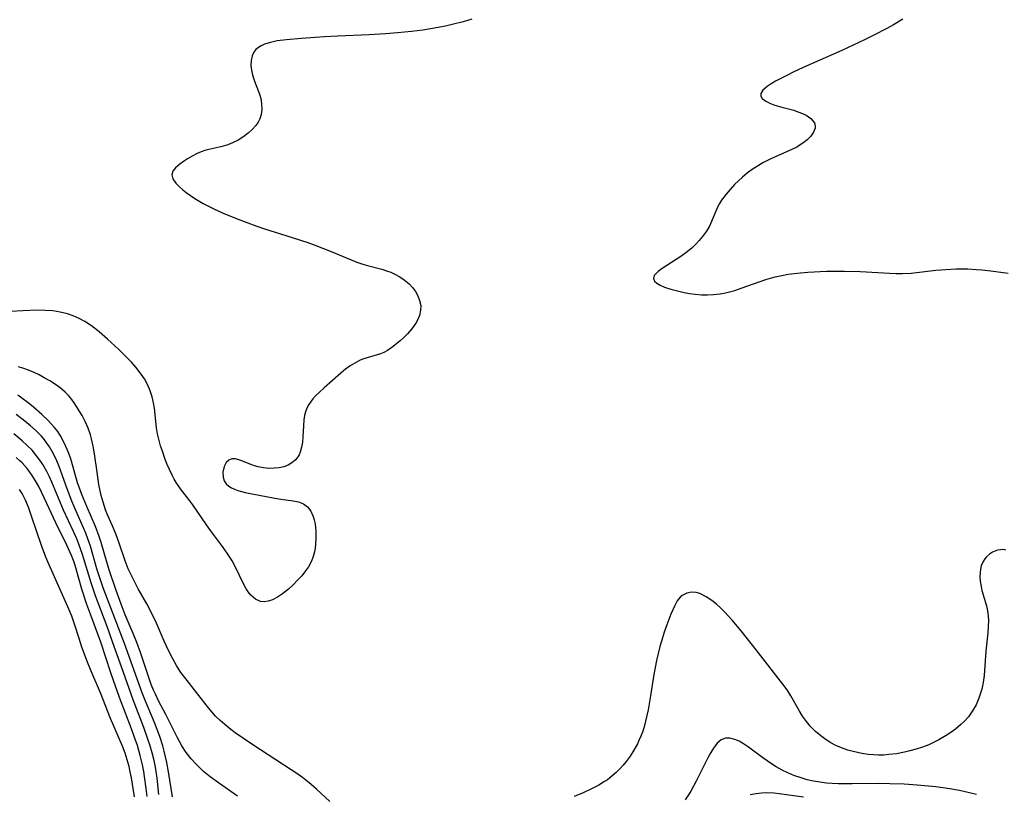
# Model space of a CAD drawing. Units: inches. Extents: x 2037339 to 2042734, y 263754 to 269097.
# Drawn here: x 2040693 to 2040807, y 264428 to 264518 of the extents above; entities that cross this region are included whole.
import ezdxf

# ---------------------------------------------------------------- set-up
doc = ezdxf.new("R2010")
doc.units = ezdxf.units.IN
doc.header["$MEASUREMENT"] = 0
doc.layers.add('c_05_T12S_R18E', color=123, linetype='Continuous')

msp = doc.modelspace()

# ---------------------------------------------------------------- linework, layer by layer
at = {"layer": 'c_05_T12S_R18E'}
for points in [[(2040745.37, 264518.18, 914), (2040744.35, 264517.87, 914), (2040743.08, 264517.54, 914), (2040742.32, 264517.37, 914), (2040740.8, 264517.09, 914), (2040739.69, 264516.92, 914), (2040738.39, 264516.75, 914), (2040736.77, 264516.58, 914), (2040735.37, 264516.47, 914), (2040733.49, 264516.36, 914), (2040729.82, 264516.21, 914), (2040728.33, 264516.13, 914), (2040725.67, 264515.95, 914), (2040723.94, 264515.8, 914), (2040722.85, 264515.65, 914), (2040722.08, 264515.49, 914), (2040721.37, 264515.27, 914), (2040720.99, 264515.1, 914), (2040720.67, 264514.89, 914), (2040720.39, 264514.65, 914), (2040720.16, 264514.37, 914), (2040719.96, 264513.95, 914), (2040719.84, 264513.4, 914), (2040719.81, 264512.8, 914), (2040719.87, 264512.26, 914), (2040719.95, 264511.87, 914), (2040720.06, 264511.48, 914), (2040720.23, 264511, 914), (2040720.68, 264509.82, 914), (2040720.83, 264509.4, 914), (2040720.94, 264508.98, 914), (2040721.04, 264508.4, 914), (2040721.06, 264507.71, 914), (2040720.99, 264507.16, 914), (2040720.84, 264506.65, 914), (2040720.64, 264506.24, 914), (2040720.38, 264505.86, 914), (2040719.95, 264505.39, 914), (2040719.5, 264504.98, 914), (2040718.99, 264504.6, 914), (2040718.35, 264504.19, 914), (2040717.66, 264503.85, 914), (2040717.14, 264503.65, 914), (2040716.33, 264503.42, 914), (2040714.95, 264503.1, 914), (2040714.46, 264502.96, 914), (2040714.07, 264502.82, 914), (2040713.59, 264502.62, 914), (2040713.01, 264502.32, 914), (2040712.47, 264502.01, 914), (2040712, 264501.71, 914), (2040711.58, 264501.4, 914), (2040711.09, 264500.99, 914), (2040710.77, 264500.58, 914), (2040710.64, 264500.16, 914), (2040710.77, 264499.7, 914), (2040711.13, 264499.21, 914), (2040711.58, 264498.75, 914), (2040711.94, 264498.43, 914), (2040712.33, 264498.11, 914), (2040712.81, 264497.76, 914), (2040713.32, 264497.42, 914), (2040714.27, 264496.86, 914), (2040715.5, 264496.24, 914), (2040716.6, 264495.74, 914), (2040718.22, 264495.08, 914), (2040720.06, 264494.38, 914), (2040721.28, 264493.97, 914), (2040724.6, 264492.92, 914), (2040726.39, 264492.32, 914), (2040727.33, 264491.99, 914), (2040729.08, 264491.31, 914), (2040731.41, 264490.31, 914), (2040732.08, 264490.04, 914), (2040732.76, 264489.81, 914), (2040733.28, 264489.66, 914), (2040734.96, 264489.23, 914), (2040735.51, 264489.06, 914), (2040735.99, 264488.88, 914), (2040736.46, 264488.67, 914), (2040737.03, 264488.37, 914), (2040737.55, 264488.02, 914), (2040738.1, 264487.56, 914), (2040738.5, 264487.12, 914), (2040738.84, 264486.65, 914), (2040739.12, 264486.16, 914), (2040739.33, 264485.62, 914), (2040739.45, 264485.06, 914), (2040739.44, 264484.52, 914), (2040739.31, 264483.88, 914), (2040738.96, 264483.1, 914), (2040738.42, 264482.34, 914), (2040737.92, 264481.76, 914), (2040737.51, 264481.35, 914), (2040737.09, 264480.97, 914), (2040736.47, 264480.44, 914), (2040736.12, 264480.18, 914), (2040735.6, 264479.83, 914), (2040735.2, 264479.62, 914), (2040734.81, 264479.46, 914), (2040732.98, 264478.9, 914), (2040732.65, 264478.78, 914), (2040732.37, 264478.66, 914), (2040731.82, 264478.38, 914), (2040731.28, 264478.05, 914), (2040730.77, 264477.67, 914), (2040730.22, 264477.21, 914), (2040728.27, 264475.5, 914), (2040727.7, 264474.99, 914), (2040727.33, 264474.61, 914), (2040726.98, 264474.23, 914), (2040726.52, 264473.59, 914), (2040726.29, 264473.18, 914), (2040726.12, 264472.75, 914), (2040726.01, 264472.3, 914), (2040725.94, 264471.83, 914), (2040725.89, 264471.13, 914), (2040725.83, 264469.85, 914), (2040725.77, 264469.22, 914), (2040725.67, 264468.63, 914), (2040725.51, 264468.07, 914), (2040725.38, 264467.76, 914), (2040725.17, 264467.42, 914), (2040724.92, 264467.13, 914), (2040724.55, 264466.82, 914), (2040724.13, 264466.58, 914), (2040723.63, 264466.38, 914), (2040723.08, 264466.26, 914), (2040722.49, 264466.2, 914), (2040721.88, 264466.19, 914), (2040721.25, 264466.24, 914), (2040720.66, 264466.36, 914), (2040720.23, 264466.48, 914), (2040719.81, 264466.63, 914), (2040718.76, 264467.07, 914), (2040718.4, 264467.2, 914), (2040717.97, 264467.31, 914), (2040717.59, 264467.31, 914), (2040717.25, 264467.16, 914), (2040716.96, 264466.87, 914), (2040716.72, 264466.41, 914), (2040716.56, 264465.74, 914), (2040716.58, 264465.18, 914), (2040716.7, 264464.77, 914), (2040716.93, 264464.42, 914), (2040717.26, 264464.12, 914), (2040717.56, 264463.93, 914), (2040717.89, 264463.77, 914), (2040718.29, 264463.62, 914), (2040718.72, 264463.5, 914), (2040719.15, 264463.4, 914), (2040722.56, 264462.74, 914), (2040723.27, 264462.63, 914), (2040724.71, 264462.45, 914), (2040725.33, 264462.32, 914), (2040725.88, 264462.11, 914), (2040726.36, 264461.74, 914), (2040726.74, 264461.24, 914), (2040727.01, 264460.64, 914), (2040727.14, 264460.23, 914), (2040727.23, 264459.79, 914), (2040727.28, 264459.34, 914), (2040727.32, 264458.88, 914), (2040727.33, 264458.13, 914), (2040727.28, 264457.39, 914), (2040727.23, 264456.95, 914), (2040727.16, 264456.52, 914), (2040727.02, 264455.98, 914), (2040726.83, 264455.47, 914), (2040726.47, 264454.8, 914), (2040726.14, 264454.32, 914), (2040725.69, 264453.77, 914), (2040725.21, 264453.24, 914), (2040724.69, 264452.71, 914), (2040724.14, 264452.21, 914), (2040723.48, 264451.68, 914), (2040722.88, 264451.3, 914), (2040722.29, 264451, 914), (2040721.82, 264450.84, 914), (2040721.37, 264450.77, 914), (2040720.91, 264450.8, 914), (2040720.32, 264451.06, 914), (2040719.79, 264451.51, 914), (2040719.5, 264451.89, 914), (2040719.22, 264452.32, 914), (2040718.95, 264452.82, 914), (2040718.01, 264454.77, 914), (2040717.63, 264455.48, 914), (2040717.36, 264455.93, 914), (2040717.07, 264456.38, 914), (2040716.52, 264457.17, 914), (2040715.26, 264458.84, 914), (2040714.67, 264459.67, 914), (2040713.09, 264461.98, 914), (2040712.75, 264462.44, 914), (2040711.66, 264463.82, 914), (2040711.17, 264464.55, 914), (2040710.92, 264464.96, 914), (2040710.69, 264465.39, 914), (2040710.37, 264466.05, 914), (2040710.13, 264466.63, 914), (2040709.9, 264467.22, 914), (2040709.56, 264468.19, 914), (2040709.36, 264468.8, 914), (2040709.19, 264469.41, 914), (2040709.01, 264470.21, 914), (2040708.9, 264470.89, 914), (2040708.65, 264473.15, 914), (2040708.55, 264473.77, 914), (2040708.38, 264474.47, 914), (2040708.16, 264475.16, 914), (2040707.88, 264475.82, 914), (2040707.48, 264476.55, 914), (2040707.12, 264477.09, 914), (2040706.48, 264477.9, 914), (2040705.98, 264478.47, 914), (2040705.46, 264479.02, 914), (2040704.48, 264479.97, 914), (2040703.2, 264481.16, 914), (2040702.26, 264481.98, 914), (2040701.35, 264482.7, 914), (2040700.61, 264483.19, 914), (2040699.95, 264483.55, 914), (2040699.25, 264483.85, 914), (2040698.6, 264484.07, 914), (2040697.75, 264484.27, 914), (2040696.87, 264484.41, 914), (2040696.02, 264484.48, 914), (2040695.06, 264484.5, 914), (2040693.43, 264484.44, 914), (2040691.99, 264484.34, 914)], [(2040795.23, 264518.17, 912), (2040794.14, 264517.52, 912), (2040793.4, 264517.11, 912), (2040791.89, 264516.32, 912), (2040790.79, 264515.77, 912), (2040789.49, 264515.16, 912), (2040788.19, 264514.56, 912), (2040783.71, 264512.57, 912), (2040782.56, 264512.04, 912), (2040781.88, 264511.7, 912), (2040780.49, 264510.99, 912), (2040779.99, 264510.7, 912), (2040779.55, 264510.4, 912), (2040779.26, 264510.17, 912), (2040779.03, 264509.95, 912), (2040778.79, 264509.58, 912), (2040778.8, 264509.26, 912), (2040778.98, 264508.99, 912), (2040779.38, 264508.7, 912), (2040779.92, 264508.43, 912), (2040780.3, 264508.28, 912), (2040780.69, 264508.15, 912), (2040781.24, 264507.99, 912), (2040782.61, 264507.63, 912), (2040783.1, 264507.47, 912), (2040783.61, 264507.27, 912), (2040784.07, 264507.05, 912), (2040784.6, 264506.68, 912), (2040785.01, 264506.18, 912), (2040785.1, 264505.85, 912), (2040785.08, 264505.55, 912), (2040784.9, 264505.09, 912), (2040784.58, 264504.63, 912), (2040784.17, 264504.21, 912), (2040783.67, 264503.81, 912), (2040783.25, 264503.54, 912), (2040782.97, 264503.38, 912), (2040782.38, 264503.09, 912), (2040780.05, 264502.05, 912), (2040779.05, 264501.55, 912), (2040778.41, 264501.18, 912), (2040777.8, 264500.79, 912), (2040777.27, 264500.4, 912), (2040776.67, 264499.91, 912), (2040776.21, 264499.47, 912), (2040775.77, 264499.03, 912), (2040775.26, 264498.47, 912), (2040774.78, 264497.92, 912), (2040774.52, 264497.59, 912), (2040774.25, 264497.22, 912), (2040774.02, 264496.85, 912), (2040773.84, 264496.48, 912), (2040773.19, 264494.94, 912), (2040772.89, 264494.31, 912), (2040772.51, 264493.66, 912), (2040772.05, 264493.03, 912), (2040771.67, 264492.56, 912), (2040771.25, 264492.11, 912), (2040770.81, 264491.68, 912), (2040770.12, 264491.13, 912), (2040769.56, 264490.73, 912), (2040767.4, 264489.34, 912), (2040766.92, 264488.97, 912), (2040766.48, 264488.5, 912), (2040766.38, 264488.16, 912), (2040766.52, 264487.85, 912), (2040766.76, 264487.63, 912), (2040767.16, 264487.39, 912), (2040767.67, 264487.17, 912), (2040768.4, 264486.93, 912), (2040769, 264486.76, 912), (2040769.94, 264486.54, 912), (2040770.56, 264486.43, 912), (2040771.2, 264486.35, 912), (2040771.96, 264486.29, 912), (2040772.64, 264486.29, 912), (2040773.33, 264486.32, 912), (2040774.1, 264486.41, 912), (2040774.72, 264486.52, 912), (2040775.34, 264486.66, 912), (2040775.81, 264486.79, 912), (2040776.54, 264487.03, 912), (2040779.4, 264488.05, 912), (2040780.47, 264488.36, 912), (2040781.24, 264488.53, 912), (2040781.97, 264488.65, 912), (2040783.4, 264488.82, 912), (2040784.26, 264488.9, 912), (2040786.39, 264489.01, 912), (2040787.34, 264489.03, 912), (2040788.48, 264489.03, 912), (2040790.31, 264488.98, 912), (2040793.71, 264488.77, 912), (2040794.46, 264488.74, 912), (2040795.21, 264488.74, 912), (2040796.2, 264488.8, 912), (2040799.04, 264489.12, 912), (2040800.2, 264489.22, 912), (2040801.42, 264489.27, 912), (2040802.74, 264489.27, 912), (2040803.74, 264489.22, 912), (2040804.37, 264489.17, 912), (2040805.41, 264489.06, 912), (2040807.44, 264488.79, 912)], [(2040728.93, 264427.63, 912), (2040727.38, 264429.08, 912), (2040726.77, 264429.62, 912), (2040726.15, 264430.13, 912), (2040725.78, 264430.42, 912), (2040725.02, 264430.96, 912), (2040724.47, 264431.32, 912), (2040720.02, 264434.19, 912), (2040718, 264435.6, 912), (2040717.5, 264435.97, 912), (2040716.78, 264436.54, 912), (2040716.24, 264437.02, 912), (2040715.72, 264437.52, 912), (2040715.28, 264438.03, 912), (2040714.74, 264438.69, 912), (2040713.79, 264439.93, 912), (2040712.16, 264441.98, 912), (2040711.71, 264442.59, 912), (2040711.21, 264443.37, 912), (2040710.76, 264444.14, 912), (2040710.53, 264444.58, 912), (2040710.04, 264445.61, 912), (2040709.77, 264446.2, 912), (2040708.9, 264448.27, 912), (2040708.4, 264449.34, 912), (2040707.77, 264450.53, 912), (2040706.77, 264452.27, 912), (2040706.36, 264453.02, 912), (2040705.84, 264454.09, 912), (2040705.62, 264454.58, 912), (2040705.27, 264455.5, 912), (2040704.6, 264457.44, 912), (2040704.17, 264458.62, 912), (2040703.76, 264459.63, 912), (2040703.23, 264460.81, 912), (2040702.99, 264461.4, 912), (2040702.7, 264462.27, 912), (2040702.48, 264463.07, 912), (2040702.21, 264464.32, 912), (2040702, 264465.76, 912), (2040701.72, 264467.88, 912), (2040701.57, 264468.75, 912), (2040701.38, 264469.6, 912), (2040701.24, 264470.09, 912), (2040700.97, 264470.83, 912), (2040700.65, 264471.55, 912), (2040700.27, 264472.3, 912), (2040700.02, 264472.74, 912), (2040699.64, 264473.36, 912), (2040699.37, 264473.77, 912), (2040699.08, 264474.16, 912), (2040698.71, 264474.61, 912), (2040698.3, 264475.03, 912), (2040697.72, 264475.53, 912), (2040697.09, 264475.98, 912), (2040696.55, 264476.32, 912), (2040695.9, 264476.69, 912), (2040695.32, 264477, 912), (2040694.72, 264477.28, 912), (2040694.07, 264477.54, 912), (2040693.4, 264477.78, 912), (2040692.93, 264477.93, 912)], [(2040718.25, 264428.26, 910), (2040716.04, 264429.8, 910), (2040715.1, 264430.5, 910), (2040714.33, 264431.13, 910), (2040714.06, 264431.38, 910), (2040713.46, 264431.97, 910), (2040712.89, 264432.6, 910), (2040712.32, 264433.33, 910), (2040711.81, 264434.09, 910), (2040711.26, 264435.08, 910), (2040709.96, 264437.71, 910), (2040709.17, 264439.23, 910), (2040708.76, 264440.05, 910), (2040708.55, 264440.52, 910), (2040708.28, 264441.19, 910), (2040707.79, 264442.56, 910), (2040707.02, 264444.9, 910), (2040706.61, 264446.04, 910), (2040706.2, 264447.08, 910), (2040705.27, 264449.26, 910), (2040704.79, 264450.5, 910), (2040704.19, 264452.18, 910), (2040703.45, 264454.35, 910), (2040703.17, 264455.23, 910), (2040702.5, 264457.61, 910), (2040702.26, 264458.31, 910), (2040701.81, 264459.46, 910), (2040700.81, 264461.78, 910), (2040700.25, 264463.16, 910), (2040699.93, 264464.03, 910), (2040699.76, 264464.52, 910), (2040699.05, 264467.02, 910), (2040698.92, 264467.43, 910), (2040698.59, 264468.31, 910), (2040698.21, 264469.16, 910), (2040697.78, 264469.95, 910), (2040697.45, 264470.45, 910), (2040697.09, 264470.93, 910), (2040696.71, 264471.36, 910), (2040696.31, 264471.78, 910), (2040695.63, 264472.43, 910), (2040694.64, 264473.29, 910), (2040694.04, 264473.79, 910), (2040693.32, 264474.33, 910), (2040692.83, 264474.66, 910)], [(2040710.75, 264428.18, 908), (2040710.29, 264431.09, 908), (2040710.09, 264432.16, 908), (2040709.78, 264433.47, 908), (2040709.61, 264434.07, 908), (2040709.26, 264435.16, 908), (2040708.96, 264435.97, 908), (2040708.65, 264436.78, 908), (2040707.62, 264439.26, 908), (2040707.24, 264440.22, 908), (2040705.17, 264445.94, 908), (2040702.71, 264452.38, 908), (2040702.28, 264453.64, 908), (2040701.99, 264454.57, 908), (2040701.23, 264457.2, 908), (2040700.94, 264458.05, 908), (2040700.7, 264458.68, 908), (2040700.44, 264459.31, 908), (2040699.54, 264461.32, 908), (2040699.08, 264462.41, 908), (2040698.54, 264463.81, 908), (2040697.61, 264466.43, 908), (2040697.34, 264467.08, 908), (2040696.96, 264467.89, 908), (2040696.51, 264468.67, 908), (2040695.99, 264469.4, 908), (2040695.8, 264469.64, 908), (2040695.57, 264469.91, 908), (2040694.95, 264470.53, 908), (2040694.29, 264471.13, 908), (2040693.46, 264471.81, 908), (2040692.66, 264472.43, 908)], [(2040709.15, 264428.47, 906), (2040708.95, 264430.34, 906), (2040708.85, 264431.13, 906), (2040708.73, 264431.84, 906), (2040708.57, 264432.56, 906), (2040708.39, 264433.27, 906), (2040708.12, 264434.2, 906), (2040707.9, 264434.87, 906), (2040707.42, 264436.21, 906), (2040706.2, 264439.43, 906), (2040705.01, 264442.7, 906), (2040703.81, 264446.14, 906), (2040703.18, 264447.89, 906), (2040701.84, 264451.46, 906), (2040701.33, 264452.95, 906), (2040700.33, 264456.23, 906), (2040699.91, 264457.42, 906), (2040699.66, 264458.06, 906), (2040699.28, 264458.9, 906), (2040698.14, 264461.35, 906), (2040696.77, 264464.58, 906), (2040696.49, 264465.21, 906), (2040696.18, 264465.83, 906), (2040695.72, 264466.64, 906), (2040695.5, 264466.98, 906), (2040695.01, 264467.65, 906), (2040694.48, 264468.29, 906), (2040693.92, 264468.86, 906), (2040693.34, 264469.4, 906), (2040692.36, 264470.21, 906)], [(2040707.81, 264428.21, 904), (2040707.67, 264429.14, 904), (2040707.5, 264430.55, 904), (2040707.41, 264431.12, 904), (2040707.26, 264431.89, 904), (2040707, 264432.96, 904), (2040706.67, 264434.11, 904), (2040706.31, 264435.16, 904), (2040705.99, 264436.05, 904), (2040704.71, 264439.38, 904), (2040704.16, 264440.89, 904), (2040703.59, 264442.54, 904), (2040702.43, 264446.09, 904), (2040701.28, 264449.19, 904), (2040700.83, 264450.45, 904), (2040700.26, 264452.23, 904), (2040699.56, 264454.68, 904), (2040699.34, 264455.34, 904), (2040699.04, 264456.12, 904), (2040698.5, 264457.31, 904), (2040697.24, 264459.91, 904), (2040695.94, 264462.7, 904), (2040695.25, 264464.11, 904), (2040694.89, 264464.74, 904), (2040694.51, 264465.36, 904), (2040694.22, 264465.77, 904), (2040693.91, 264466.18, 904), (2040693.34, 264466.82, 904), (2040693.07, 264467.08, 904), (2040692.64, 264467.47, 904)], [(2040706.35, 264428.2, 902), (2040705.98, 264430.39, 902), (2040705.85, 264431.08, 902), (2040705.71, 264431.7, 902), (2040705.5, 264432.46, 902), (2040705.27, 264433.22, 902), (2040704.96, 264434.04, 902), (2040703.56, 264437.25, 902), (2040702.39, 264440.22, 902), (2040701.32, 264442.72, 902), (2040700.9, 264443.77, 902), (2040700.25, 264445.52, 902), (2040699.93, 264446.49, 902), (2040699.43, 264448.07, 902), (2040699.07, 264449.09, 902), (2040698.62, 264450.17, 902), (2040697.68, 264452.24, 902), (2040696.3, 264455.37, 902), (2040696.08, 264455.92, 902), (2040695.59, 264457.26, 902), (2040694.43, 264460.68, 902), (2040694.06, 264461.72, 902), (2040693.73, 264462.53, 902), (2040693.34, 264463.28, 902), (2040693.03, 264463.75, 902)], [(2040807.17, 264456.73, 912), (2040806.87, 264456.79, 912), (2040806.19, 264456.73, 912), (2040805.63, 264456.5, 912), (2040805.26, 264456.27, 912), (2040804.93, 264455.97, 912), (2040804.71, 264455.71, 912), (2040804.53, 264455.42, 912), (2040804.31, 264454.9, 912), (2040804.22, 264454.54, 912), (2040804.17, 264454.16, 912), (2040804.16, 264453.65, 912), (2040804.19, 264453.13, 912), (2040804.29, 264452.51, 912), (2040804.38, 264452.07, 912), (2040804.9, 264450.27, 912), (2040805.02, 264449.72, 912), (2040805.1, 264449.15, 912), (2040805.14, 264448.54, 912), (2040805.13, 264447.93, 912), (2040805.08, 264447.17, 912), (2040804.86, 264445.05, 912), (2040804.63, 264442.22, 912), (2040804.52, 264441.43, 912), (2040804.38, 264440.66, 912), (2040804.28, 264440.29, 912), (2040804.05, 264439.6, 912), (2040803.71, 264438.84, 912), (2040803.29, 264438.12, 912), (2040802.83, 264437.46, 912), (2040802.41, 264436.99, 912), (2040801.95, 264436.55, 912), (2040801.32, 264436.02, 912), (2040800.8, 264435.64, 912), (2040800.26, 264435.28, 912), (2040799.42, 264434.78, 912), (2040798.55, 264434.35, 912), (2040798.24, 264434.21, 912), (2040797.52, 264433.94, 912), (2040796.79, 264433.7, 912), (2040796.04, 264433.5, 912), (2040795.45, 264433.36, 912), (2040794.49, 264433.18, 912), (2040793.61, 264433.07, 912), (2040793.02, 264433.02, 912), (2040792.43, 264433.01, 912), (2040791.83, 264433.03, 912), (2040791.24, 264433.09, 912), (2040790.48, 264433.2, 912), (2040789.98, 264433.3, 912), (2040789.48, 264433.42, 912), (2040788.86, 264433.6, 912), (2040788.16, 264433.85, 912), (2040787.49, 264434.14, 912), (2040786.84, 264434.48, 912), (2040786.22, 264434.88, 912), (2040785.75, 264435.23, 912), (2040785.15, 264435.74, 912), (2040784.53, 264436.37, 912), (2040783.97, 264437.05, 912), (2040783.64, 264437.54, 912), (2040783.25, 264438.18, 912), (2040782.28, 264439.88, 912), (2040781.84, 264440.57, 912), (2040781.36, 264441.24, 912), (2040778.28, 264445.18, 912), (2040776.53, 264447.38, 912), (2040775.49, 264448.64, 912), (2040774.61, 264449.61, 912), (2040774.16, 264450.05, 912), (2040773.66, 264450.5, 912), (2040773.14, 264450.91, 912), (2040772.49, 264451.34, 912), (2040771.74, 264451.71, 912), (2040771.31, 264451.84, 912), (2040770.8, 264451.88, 912), (2040770.23, 264451.77, 912), (2040769.71, 264451.49, 912), (2040769.47, 264451.28, 912), (2040769.14, 264450.85, 912), (2040768.86, 264450.34, 912), (2040768.41, 264449.32, 912), (2040767.92, 264448.08, 912), (2040767.62, 264447.24, 912), (2040767.34, 264446.3, 912), (2040767.14, 264445.58, 912), (2040766.75, 264443.97, 912), (2040766.44, 264442.36, 912), (2040766.01, 264439.64, 912), (2040765.77, 264438.26, 912), (2040765.63, 264437.58, 912), (2040765.48, 264436.95, 912), (2040765.3, 264436.3, 912), (2040765.1, 264435.67, 912), (2040764.91, 264435.19, 912), (2040764.71, 264434.71, 912), (2040764.52, 264434.32, 912), (2040764.12, 264433.59, 912), (2040763.67, 264432.89, 912), (2040763.22, 264432.26, 912), (2040762.89, 264431.85, 912), (2040762.54, 264431.45, 912), (2040762.08, 264431, 912), (2040761.58, 264430.57, 912), (2040761.05, 264430.17, 912), (2040760.72, 264429.95, 912), (2040760.06, 264429.55, 912), (2040759.37, 264429.18, 912), (2040758.25, 264428.65, 912), (2040757.22, 264428.24, 912)], [(2040803.77, 264428.44, 910), (2040801.8, 264428.91, 910), (2040800.69, 264429.12, 910), (2040799.04, 264429.35, 910), (2040796.91, 264429.55, 910), (2040795.39, 264429.65, 910), (2040793.74, 264429.7, 910), (2040792.39, 264429.71, 910), (2040789.38, 264429.68, 910), (2040787.75, 264429.69, 910), (2040787.07, 264429.72, 910), (2040786.39, 264429.77, 910), (2040785.65, 264429.87, 910), (2040784.9, 264430, 910), (2040784.17, 264430.17, 910), (2040783.46, 264430.37, 910), (2040782.62, 264430.67, 910), (2040781.94, 264430.96, 910), (2040781.29, 264431.27, 910), (2040780.59, 264431.65, 910), (2040779.91, 264432.07, 910), (2040778.88, 264432.82, 910), (2040777.39, 264433.95, 910), (2040776.82, 264434.32, 910), (2040776.31, 264434.61, 910), (2040775.8, 264434.83, 910), (2040775.24, 264434.99, 910), (2040774.72, 264434.99, 910), (2040774.22, 264434.77, 910), (2040773.77, 264434.38, 910), (2040773.34, 264433.82, 910), (2040773.03, 264433.33, 910), (2040772.73, 264432.79, 910), (2040772.21, 264431.78, 910), (2040771.31, 264430, 910), (2040770.73, 264428.91, 910), (2040770.5, 264428.53, 910), (2040770.05, 264427.83, 910)], [(2040783.76, 264428.16, 908), (2040780.92, 264428.55, 908), (2040780.34, 264428.6, 908), (2040779.51, 264428.63, 908), (2040778.89, 264428.6, 908), (2040778.27, 264428.54, 908), (2040777.56, 264428.4, 908)]]:
    msp.add_polyline3d(points, dxfattribs=at)

doc.saveas('drawing.dxf')
